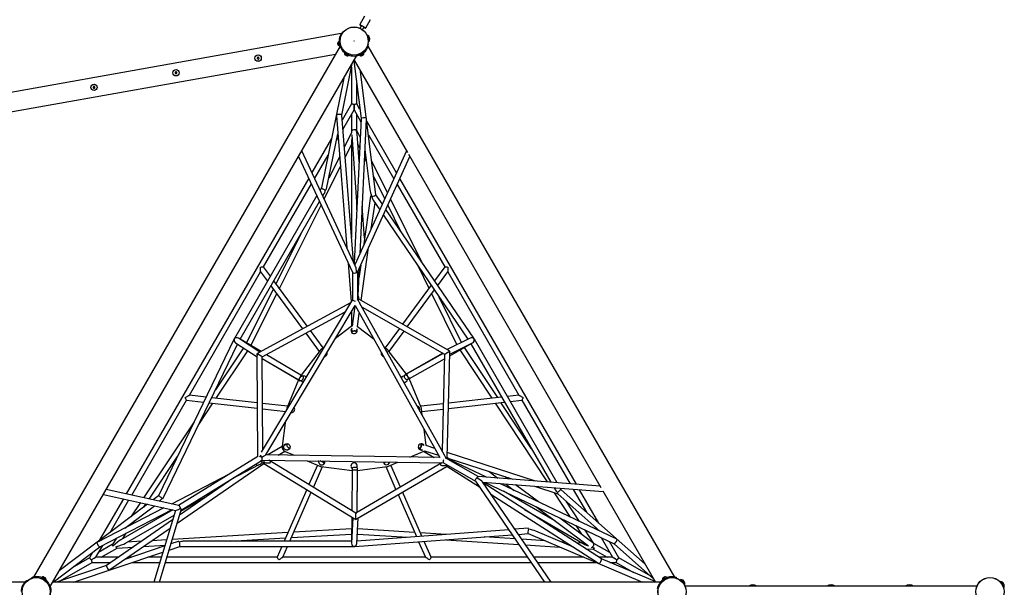
# Model space of a CAD drawing. Units: millimetres. Extents: x 11 to 202, y 75 to 257.
# Drawn here: x 109 to 153, y 167 to 193 of the extents above; entities that cross this region are included whole.
import ezdxf

# ---------------------------------------------------------------- set-up
doc = ezdxf.new("R2010")
doc.units = ezdxf.units.MM

msp = doc.modelspace()

# ---------------------------------------------------------------- linework, layer by layer
at = {"color": 7, "linetype": 'Continuous', "lineweight": 25}
for p, q in [((124.366, 193.106), (124.151, 192.735)), ((124.415, 192.583), (124.629, 192.954)), ((124.221, 192.694), (124.151, 192.573)), ((124.275, 192.501), (124.345, 192.623)), ((123.321, 192.325), (104.632, 188.998)), ((123.382, 192.407), (123.403, 192.389)), ((124.507, 192.19), (124.501, 192.189)), ((124.51, 192.245), (124.502, 192.243)), ((123.27, 191.765), (109.493, 167.903)), ((123.213, 191.97), (123.207, 191.969)), ((123.23, 191.872), (123.272, 191.879)), ((123.242, 191.772), (123.248, 191.773)), ((123.247, 191.865), (123.274, 191.868)), ((124.548, 191.865), (124.521, 191.868)), ((138.301, 167.904), (124.525, 191.766)), ((124.532, 192.013), (124.538, 192.014)), ((124.552, 191.962), (124.56, 191.964)), ((104.784, 188.15), (123.062, 191.404)), ((110.239, 167.473), (124.016, 191.335)), ((123.472, 191.454), (123.469, 191.449)), ((123.559, 191.404), (123.58, 191.441)), ((123.642, 191.349), (123.645, 191.354)), ((124.113, 191.365), (124.103, 191.39)), ((124.15, 191.354), (124.152, 191.349)), ((124.236, 191.404), (124.215, 191.441)), ((124.326, 191.449), (124.323, 191.454)), ((123.338, 188.664), (123.813, 190.983)), ((123.778, 190.813), (123.778, 189.165)), ((123.887, 191.11), (124.209, 188.511)), ((123.897, 191.129), (126.288, 186.989)), ((123.436, 190.33), (122.426, 185.394)), ((124.875, 185.083), (124.187, 190.628)), ((124.017, 189.165), (124.017, 190.062)), ((123.778, 189.165), (123.357, 188.436)), ((123.897, 188.895), (123.897, 189.134)), ((123.897, 189.134), (123.897, 188.895)), ((124.159, 188.92), (124.017, 189.165)), ((123.102, 188.624), (123.576, 182.7)), ((123.865, 182.078), (123.338, 188.665)), ((123.39, 188.016), (123.897, 188.895)), ((123.778, 188.688), (123.778, 187.869)), ((123.897, 188.895), (124.203, 188.366)), ((124.209, 188.512), (123.904, 181.995)), ((124.017, 187.974), (124.017, 188.688)), ((124.163, 182.433), (124.447, 188.488)), ((125.804, 186.07), (124.465, 188.389)), ((122.879, 187.608), (122.002, 186.088)), ((122.66, 185.347), (123.166, 187.823)), ((123.105, 187.522), (123.18, 187.652)), ((123.779, 187.871), (123.454, 187.221)), ((123.79, 187.773), (124.024, 184.561)), ((124.17, 187.665), (124.016, 187.976)), ((124.118, 186.56), (124.026, 187.818)), ((124.54, 187.781), (125.683, 185.802)), ((123.491, 186.761), (123.778, 187.336)), ((123.778, 187.436), (123.778, 183.166)), ((124.061, 187.347), (124.147, 187.173)), ((121.403, 186.81), (123.822, 181.604)), ((123.964, 181.864), (121.549, 187.062)), ((122.124, 185.824), (122.728, 186.869)), ((123.248, 186.808), (122.759, 185.831)), ((126.249, 187.057), (123.935, 181.927)), ((124.054, 181.61), (126.396, 186.802)), ((124.365, 186.732), (124.452, 186.555)), ((124.383, 187.115), (124.605, 185.325)), ((126.335, 186.907), (134.986, 171.924)), ((122.557, 184.894), (123.284, 186.349)), ((125.4, 185.176), (124.684, 186.625)), ((121.856, 185.836), (113.657, 171.635)), ((124.773, 185.906), (125.274, 184.895)), ((119.825, 181.842), (121.979, 185.572)), ((122.426, 185.395), (122.369, 185.297)), ((125.83, 185.548), (127.969, 181.842)), ((133.885, 172.073), (125.951, 185.816)), ((122.224, 185.044), (118.518, 178.627)), ((122.492, 185.033), (122.557, 185.145)), ((124.637, 185.017), (124.317, 182.774)), ((124.697, 184.998), (124.688, 184.991)), ((125.166, 184.657), (124.875, 185.084)), ((118.77, 178.586), (122.347, 184.78)), ((120.543, 180.869), (122.42, 184.621)), ((124.017, 184.406), (124.017, 184.661)), ((124.367, 183.128), (124.263, 184.564)), ((124.669, 183.555), (124.835, 184.719)), ((124.752, 184.841), (125.051, 184.402)), ((125.41, 184.618), (125.987, 183.453)), ((126.958, 182.027), (125.537, 184.899)), ((125.209, 184.171), (129.009, 178.593)), ((129.271, 178.633), (125.324, 184.426)), ((121.496, 183.307), (120.384, 181.084)), ((124.169, 182.565), (124.177, 182.463)), ((124.21, 180.33), (124.548, 182.707)), ((123.631, 182.016), (123.77, 180.282)), ((124.196, 181.926), (124.111, 181.329)), ((126.752, 181.907), (127.26, 180.879)), ((116.495, 176.073), (119.695, 181.617)), ((119.695, 181.617), (120.003, 181.199)), ((120.133, 181.424), (119.825, 181.842)), ((123.818, 181.614), (123.826, 180.371)), ((124.064, 180.481), (124.056, 181.616)), ((124.075, 180.549), (124.133, 181.785)), ((127.969, 181.842), (127.509, 181.218)), ((127.652, 181.009), (128.1, 181.617)), ((128.1, 181.617), (131.3, 176.073)), ((120.158, 180.989), (121.583, 179.055)), ((121.795, 179.17), (120.288, 181.215)), ((127.359, 181.014), (126.072, 179.267)), ((120.264, 180.845), (119.054, 178.425)), ((119.26, 178.303), (120.423, 180.629)), ((126.28, 179.148), (127.502, 180.805)), ((127.379, 180.639), (128.515, 178.342)), ((123.737, 180.227), (119.603, 177.978)), ((123.826, 180.376), (119.724, 173.514)), ((119.93, 173.394), (123.942, 180.105)), ((123.935, 180.093), (123.805, 179.18)), ((123.942, 180.105), (127.749, 173.275)), ((124.1, 180.37), (124.101, 180.371)), ((128.126, 178.095), (124.108, 180.388)), ((127.963, 173.382), (124.145, 180.23)), ((128.727, 178.45), (127.723, 180.481)), ((119.77, 177.797), (123.497, 179.825)), ((123.778, 179.831), (123.778, 179.165)), ((124.041, 179.147), (124.13, 179.768)), ((124.258, 180.028), (127.955, 177.918)), ((121.726, 178.861), (122.33, 178.042)), ((122.506, 178.205), (121.938, 178.976)), ((123.766, 179.157), (123.054, 178.619)), ((123.778, 179.062), (123.778, 178.905)), ((123.79, 179.078), (123.783, 179.027)), ((124.021, 179.055), (124.015, 179.065)), ((124.017, 178.975), (124.027, 179.044)), ((124.017, 178.905), (124.017, 178.975)), ((124.791, 178.581), (124.041, 179.148)), ((125.929, 179.074), (125.289, 178.205)), ((125.465, 178.042), (126.138, 178.955)), ((118.493, 178.58), (115.104, 171.547)), ((115.306, 171.418), (118.659, 178.373)), ((118.564, 178.435), (119.532, 177.803)), ((119.656, 178.007), (118.694, 178.635)), ((119.712, 178.037), (118.773, 178.59)), ((129.11, 178.644), (128.079, 178.122)), ((128.192, 177.849), (129.14, 178.385)), ((128.193, 177.912), (129.219, 178.431)), ((129.138, 178.39), (132.734, 172.162)), ((129.281, 178.613), (129.286, 178.606)), ((133.022, 172.139), (129.299, 178.587)), ((118.923, 178.2), (117.667, 176.315)), ((117.702, 175.938), (119.123, 178.07)), ((119.558, 177.953), (119.531, 177.939)), ((119.531, 177.938), (119.531, 177.908)), ((121.504, 176.981), (119.952, 177.896)), ((122.367, 178.091), (121.51, 176.978)), ((122.547, 178.237), (122.409, 178.132)), ((125.386, 178.132), (125.263, 178.225)), ((126.249, 177.024), (125.428, 178.091)), ((127.886, 177.957), (126.18, 176.984)), ((127.892, 177.954), (126.264, 177.032)), ((127.955, 177.918), (127.846, 173.592)), ((128.076, 173.269), (128.195, 177.972)), ((128.197, 178.055), (128.17, 178.07)), ((128.196, 178.024), (128.197, 178.055)), ((128.648, 178.107), (130.081, 175.937)), ((130.347, 175.967), (128.857, 178.225)), ((119.531, 177.857), (119.554, 173.314)), ((119.791, 173.627), (119.77, 177.797)), ((119.771, 177.725), (121.383, 176.776)), ((119.771, 177.718), (121.467, 176.727)), ((126.382, 176.825), (127.95, 177.712)), ((121.587, 176.933), (121.504, 176.981)), ((121.398, 176.767), (120.873, 175.495)), ((126.298, 176.777), (126.382, 176.825)), ((126.911, 175.522), (126.375, 176.821)), ((113.901, 171.581), (116.365, 175.848)), ((116.365, 175.848), (117.135, 175.761)), ((117.245, 175.989), (116.495, 176.073)), ((116.918, 174.761), (117.553, 175.715)), ((117.386, 175.733), (119.543, 175.492)), ((119.542, 175.732), (117.496, 175.961)), ((120.907, 175.579), (119.781, 175.705)), ((127.899, 175.692), (126.887, 175.579)), ((128.132, 175.478), (130.656, 175.761)), ((130.525, 175.986), (128.138, 175.719)), ((130.228, 175.713), (132.564, 172.175)), ((131.863, 173.669), (130.495, 175.743)), ((131.3, 176.073), (130.784, 176.015)), ((130.914, 175.79), (131.43, 175.848)), ((131.43, 175.848), (133.597, 172.095)), ((119.782, 175.465), (120.821, 175.349)), ((120.873, 175.495), (120.864, 175.42)), ((121.209, 175.51), (121.202, 175.521)), ((126.774, 175.566), (126.747, 175.563)), ((126.961, 175.179), (126.926, 175.466)), ((126.941, 175.345), (127.892, 175.452)), ((116.71, 174.879), (114.433, 171.463)), ((120.791, 174.834), (120.66, 173.777)), ((127.131, 173.807), (127.039, 174.549)), ((120.885, 173.893), (120.749, 173.815)), ((126.967, 173.86), (126.91, 173.893)), ((120.659, 173.763), (120.017, 173.392)), ((120.482, 173.385), (120.778, 173.556)), ((120.792, 173.55), (121.207, 173.374)), ((120.868, 173.608), (121.004, 173.687)), ((126.402, 173.296), (127.003, 173.55)), ((126.791, 173.687), (126.927, 173.608)), ((126.922, 173.624), (126.956, 173.613)), ((127.03, 173.84), (126.967, 173.86)), ((127.017, 173.556), (127.497, 173.279)), ((127.055, 173.581), (127.694, 173.374)), ((127.523, 173.68), (127.131, 173.807)), ((132.043, 172.215), (128.082, 173.499)), ((114.683, 171.408), (115.961, 173.326)), ((115.944, 170.322), (119.845, 173.011)), ((119.566, 173.321), (115.997, 171.116)), ((116.12, 170.911), (119.757, 173.159)), ((119.776, 173.157), (127.846, 173.035)), ((119.843, 173.012), (123.894, 170.535)), ((127.749, 173.275), (119.93, 173.394)), ((123.967, 170.77), (120.071, 173.152)), ((120.075, 173.15), (120.079, 173.153)), ((121.791, 173.127), (122.358, 172.887)), ((122.326, 173.119), (122.302, 173.063)), ((122.521, 172.968), (122.552, 173.04)), ((127.843, 173.033), (123.967, 170.77)), ((125.243, 173.04), (125.274, 172.968)), ((125.437, 172.887), (125.858, 173.065)), ((125.493, 173.063), (125.489, 173.071)), ((127.917, 173.036), (129.352, 172.208)), ((128.063, 173.271), (128.059, 173.271)), ((129.472, 172.414), (128.126, 173.191)), ((128.152, 173.225), (129.96, 172.639)), ((129.846, 172.385), (128.194, 173.171)), ((118.396, 172.318), (119.632, 172.956)), ((122.246, 172.934), (121.862, 172.057)), ((122.068, 171.931), (122.475, 172.864)), ((122.414, 172.872), (123.807, 172.686)), ((123.807, 172.679), (123.791, 170.877)), ((123.807, 172.775), (123.807, 172.679)), ((124.029, 170.806), (124.045, 172.677)), ((124.035, 170.533), (128.071, 172.89)), ((124.036, 170.81), (124.046, 172.774)), ((124.046, 172.694), (125.381, 172.872)), ((125.32, 172.864), (125.774, 171.825)), ((125.981, 171.946), (125.549, 172.934)), ((128.069, 172.889), (129.526, 171.955)), ((129.96, 172.639), (130.352, 172.346)), ((130.005, 172.625), (131.026, 172.294)), ((118.278, 172.525), (115.683, 171.185)), ((118.488, 172.365), (116.053, 170.687)), ((129.347, 172.215), (132.458, 167.678)), ((134.947, 171.99), (129.466, 172.415)), ((132.747, 167.678), (129.662, 172.179)), ((129.675, 172.159), (135.092, 171.74)), ((135.014, 168.716), (129.695, 172.129)), ((129.784, 172.151), (135.582, 169.394)), ((130.796, 172.312), (130.662, 172.412)), ((116.016, 171.111), (112.758, 171.835)), ((121.766, 171.836), (120.749, 169.509)), ((121.009, 169.509), (121.971, 171.711)), ((126.946, 169.737), (126.077, 171.726)), ((135.665, 169.619), (130.447, 172.1)), ((132.917, 170.425), (130.601, 171.763)), ((130.708, 172.079), (131.087, 171.795)), ((132.178, 171.277), (131.152, 172.045)), ((131.996, 171.98), (133.053, 171.637)), ((132.878, 171.911), (132.925, 171.83)), ((132.882, 171.692), (133.604, 170.599)), ((133.207, 171.819), (133.167, 171.889)), ((136.975, 168.477), (133.206, 171.82)), ((133.742, 171.844), (134.332, 170.821)), ((134.897, 170.321), (134.03, 171.822)), ((135.069, 171.78), (137.437, 167.678)), ((113.532, 171.419), (112.447, 169.539)), ((112.633, 171.618), (115.877, 170.898)), ((112.936, 169.908), (113.776, 171.365)), ((114.291, 171.25), (113.865, 170.611)), ((115.105, 171.548), (114.866, 171.367)), ((116.104, 170.858), (117.313, 171.556)), ((125.87, 171.605), (126.694, 169.718)), ((130.042, 171.623), (134.875, 168.523)), ((133.048, 171.641), (134.939, 169.964)), ((134.02, 170.401), (133.418, 171.313)), ((114.616, 171.178), (110.647, 168.179)), ((115.352, 171.014), (112.371, 169.475)), ((112.469, 169.257), (115.716, 170.934)), ((115.747, 170.927), (113.409, 169.577)), ((113.591, 170.105), (114.921, 171.11)), ((114.443, 171.048), (114.541, 171.195)), ((115.868, 170.9), (114.902, 167.678)), ((115.151, 167.678), (116.123, 170.922)), ((131.555, 170.936), (134.266, 169.371)), ((131.555, 170.936), (134.266, 169.371)), ((132.054, 171.072), (134.422, 169.298)), ((115.739, 170.471), (112.772, 168.426)), ((113.616, 169.421), (115.803, 170.684)), ((113.932, 170.281), (114.041, 170.445)), ((123.789, 170.599), (123.779, 169.509)), ((123.843, 170.566), (123.78, 169.419)), ((123.938, 170.508), (123.964, 170.492)), ((123.964, 170.492), (123.991, 170.507)), ((124.018, 169.406), (124.081, 170.56)), ((134.564, 169.49), (133.144, 170.554)), ((112.925, 168.242), (115.63, 170.106)), ((120.921, 169.903), (115.725, 169.592)), ((123.784, 170.074), (121.188, 169.919)), ((130.846, 170.028), (124.024, 169.519)), ((126.611, 169.908), (124.055, 170.073)), ((131.724, 170.094), (131.122, 170.049)), ((133.718, 169.265), (132.057, 169.967)), ((133.858, 170.214), (134.112, 169.828)), ((134.674, 169.41), (134.274, 170.016)), ((134.709, 170.168), (134.785, 170.038)), ((113.222, 169.646), (113.03, 169.357)), ((113.497, 169.628), (113.659, 169.872)), ((114.344, 169.51), (113.703, 169.471)), ((115.471, 169.577), (114.804, 169.537)), ((115.984, 169.497), (115.664, 169.39)), ((123.785, 169.509), (116.21, 169.509)), ((118.333, 169.509), (120.814, 169.658)), ((121.081, 169.674), (123.782, 169.835)), ((123.928, 169.273), (131.002, 169.801)), ((124.041, 169.835), (126.303, 169.689)), ((126.796, 169.487), (127.098, 168.795)), ((128.023, 169.817), (126.879, 169.891)), ((127.358, 168.795), (127.048, 169.505)), ((128.024, 169.578), (131.299, 169.367)), ((131.128, 169.618), (129.744, 169.707)), ((131.278, 169.821), (131.713, 169.854)), ((132.476, 169.531), (131.43, 169.598)), ((131.712, 169.854), (136.858, 167.678)), ((133.396, 169.472), (133.199, 169.484)), ((134.995, 169.673), (135.502, 168.795)), ((135.796, 168.763), (135.375, 169.493)), ((110.38, 167.678), (112.469, 169.257)), ((111.281, 167.678), (115.304, 169.019)), ((112.293, 168.795), (112.598, 169.323)), ((113.031, 169.359), (112.412, 169.002)), ((112.531, 168.795), (113.241, 169.205)), ((113.239, 169.204), (113.964, 169.248)), ((115.388, 169.298), (113.587, 168.698)), ((114.425, 169.275), (115.398, 169.334)), ((115.581, 169.111), (116.06, 169.271)), ((116.06, 169.271), (123.875, 169.271)), ((120.645, 169.271), (120.437, 168.795)), ((120.697, 168.795), (120.905, 169.271)), ((131.602, 169.348), (133.143, 169.249)), ((134.179, 169.421), (133.887, 169.44)), ((134.301, 169.174), (134.647, 169.152)), ((134.645, 169.152), (135.264, 168.795)), ((135.383, 169.002), (134.673, 169.411)), ((135.582, 169.395), (137.353, 167.824)), ((111.999, 168.763), (111.222, 168.315)), ((112.141, 169.009), (111.999, 168.763)), ((113.307, 168.795), (112.293, 168.795)), ((113.878, 168.795), (113.728, 168.795)), ((115.237, 168.795), (114.633, 168.795)), ((120.437, 168.795), (115.486, 168.795)), ((127.098, 168.795), (120.697, 168.795)), ((131.692, 168.795), (127.358, 168.795)), ((134.216, 168.795), (131.981, 168.795)), ((135.502, 168.795), (134.892, 168.795)), ((137.426, 167.697), (135.014, 168.717)), ((137.223, 167.939), (135.796, 168.763)), ((112.772, 168.426), (110.527, 167.678)), ((110.691, 167.733), (112.118, 168.556)), ((112.118, 168.556), (112.961, 168.556)), ((113.917, 168.556), (115.165, 168.556)), ((115.414, 168.556), (131.855, 168.556)), ((132.145, 168.556), (134.781, 168.556)), ((135.393, 168.556), (135.677, 168.556)), ((135.677, 168.556), (136.453, 168.108)), ((109.177, 167.747), (109.194, 167.726)), ((109.396, 167.873), (109.406, 167.848)), ((109.867, 167.889), (109.864, 167.884)), ((109.951, 167.834), (109.929, 167.797)), ((110.037, 167.784), (110.04, 167.789)), ((137.736, 167.737), (137.74, 167.729)), ((137.758, 167.735), (137.766, 167.726)), ((137.788, 167.752), (137.791, 167.747)), ((137.946, 167.836), (137.943, 167.842)), ((137.987, 167.872), (137.983, 167.879)), ((138.399, 167.873), (138.389, 167.848)), ((138.564, 167.79), (138.558, 167.784)), ((138.591, 167.742), (138.586, 167.738)), ((152.958, 167.695), (152.951, 167.69)), ((109.102, 167.678), (84.005, 167.678)), ((137.674, 167.678), (110.358, 167.678)), ((138.707, 167.606), (138.712, 167.61)), ((138.751, 167.574), (138.757, 167.579)), ((151.881, 167.488), (138.771, 167.488)), ((152.974, 167.642), (152.969, 167.639)), ((153.058, 167.484), (153.063, 167.487)), ((153.094, 167.443), (153.101, 167.447))]:
    msp.add_line(p, q, dxfattribs=at)
at = {"color": 7, "linetype": 'Continuous', "lineweight": 25, "flags": 128}
for points in [[(124.151, 192.735), (124.15, 192.732), (124.152, 192.724), (124.158, 192.714), (124.168, 192.702), (124.182, 192.689), (124.2, 192.674), (124.207, 192.669)], [(124.151, 192.735), (124.152, 192.734), (124.158, 192.731), (124.167, 192.726), (124.181, 192.718), (124.198, 192.708), (124.218, 192.696), (124.24, 192.684), (124.264, 192.67), (124.288, 192.656), (124.312, 192.642)], [(124.312, 192.642), (124.335, 192.629), (124.356, 192.616), (124.375, 192.606), (124.391, 192.596), (124.403, 192.589), (124.411, 192.585), (124.415, 192.583), (124.415, 192.583)], [(124.33, 192.598), (124.338, 192.594), (124.36, 192.586), (124.378, 192.581), (124.394, 192.578), (124.405, 192.578), (124.413, 192.58), (124.415, 192.583)], [(124.547, 191.966), (124.547, 191.966), (124.546, 191.97), (124.545, 191.979), (124.542, 191.992), (124.539, 192.009), (124.535, 192.03), (124.531, 192.053), (124.527, 192.078), (124.522, 192.104), (124.518, 192.13), (124.513, 192.155), (124.509, 192.178), (124.506, 192.198), (124.503, 192.214), (124.5, 192.227), (124.499, 192.235), (124.498, 192.238), (124.498, 192.238)], [(123.177, 191.812), (123.177, 191.812), (123.176, 191.815), (123.175, 191.823), (123.173, 191.835), (123.17, 191.85), (123.167, 191.866), (123.164, 191.882), (123.162, 191.895), (123.16, 191.905), (123.16, 191.91), (123.159, 191.91)], [(123.242, 191.772), (123.242, 191.773), (123.242, 191.776), (123.24, 191.784), (123.238, 191.797), (123.235, 191.813), (123.232, 191.832), (123.228, 191.853), (123.224, 191.875), (123.22, 191.897), (123.216, 191.917), (123.213, 191.935), (123.211, 191.95), (123.209, 191.961), (123.207, 191.968), (123.207, 191.969)], [(123.248, 191.773), (123.248, 191.773), (123.247, 191.777), (123.246, 191.785), (123.243, 191.798), (123.24, 191.814), (123.237, 191.833), (123.233, 191.854), (123.229, 191.876), (123.225, 191.898), (123.222, 191.918), (123.219, 191.936), (123.216, 191.951), (123.214, 191.962), (123.213, 191.969), (123.213, 191.97)], [(123.263, 191.754), (123.244, 191.811), (123.23, 191.872)], [(119.568, 191.264), (119.565, 191.26), (119.561, 191.255), (119.558, 191.251), (119.554, 191.247), (119.551, 191.243), (119.547, 191.239), (119.544, 191.234), (119.54, 191.23)], [(119.54, 191.23), (119.542, 191.225), (119.544, 191.22), (119.546, 191.215), (119.548, 191.21), (119.549, 191.205), (119.551, 191.199), (119.553, 191.194), (119.555, 191.189)], [(119.555, 191.189), (119.56, 191.188), (119.566, 191.187), (119.571, 191.186), (119.576, 191.185), (119.582, 191.184), (119.587, 191.183), (119.593, 191.182), (119.598, 191.181)], [(119.611, 191.256), (119.606, 191.257), (119.601, 191.258), (119.595, 191.259), (119.59, 191.26), (119.584, 191.261), (119.579, 191.262), (119.574, 191.263), (119.568, 191.264)], [(119.598, 191.181), (119.602, 191.186), (119.605, 191.19), (119.609, 191.194), (119.612, 191.198), (119.616, 191.202), (119.619, 191.207), (119.623, 191.211), (119.626, 191.215)], [(119.626, 191.215), (119.624, 191.22), (119.622, 191.225), (119.621, 191.23), (119.619, 191.235), (119.617, 191.241), (119.615, 191.246), (119.613, 191.251), (119.611, 191.256)], [(123.642, 191.349), (123.642, 191.349), (123.639, 191.351), (123.632, 191.355), (123.621, 191.361), (123.607, 191.369), (123.59, 191.379), (123.571, 191.39), (123.552, 191.401), (123.533, 191.412), (123.515, 191.422), (123.499, 191.432), (123.486, 191.439), (123.476, 191.445), (123.471, 191.448), (123.469, 191.449)], [(123.645, 191.354), (123.645, 191.354), (123.642, 191.355), (123.635, 191.36), (123.624, 191.366), (123.61, 191.374), (123.593, 191.384), (123.574, 191.395), (123.555, 191.406), (123.536, 191.417), (123.518, 191.427), (123.502, 191.436), (123.489, 191.444), (123.479, 191.45), (123.473, 191.453), (123.472, 191.454)], [(123.57, 191.324), (123.57, 191.324), (123.568, 191.326), (123.56, 191.33), (123.55, 191.336), (123.536, 191.344), (123.522, 191.352), (123.508, 191.36), (123.497, 191.367), (123.488, 191.372), (123.484, 191.374), (123.484, 191.374)], [(124.308, 191.445), (124.296, 191.438), (124.28, 191.429), (124.263, 191.419), (124.243, 191.408), (124.224, 191.397), (124.205, 191.386), (124.188, 191.376), (124.173, 191.367), (124.162, 191.361), (124.154, 191.356), (124.15, 191.354), (124.15, 191.354)], [(124.311, 191.44), (124.298, 191.433), (124.283, 191.424), (124.265, 191.414), (124.246, 191.403), (124.227, 191.392), (124.208, 191.381), (124.191, 191.371), (124.176, 191.363), (124.164, 191.356), (124.157, 191.351), (124.153, 191.349), (124.152, 191.349)], [(124.304, 191.37), (124.294, 191.364), (124.281, 191.357), (124.267, 191.349), (124.253, 191.341), (124.241, 191.334), (124.231, 191.328), (124.226, 191.325), (124.224, 191.324)], [(124.311, 191.374), (124.31, 191.373), (124.304, 191.37)], [(124.323, 191.454), (124.322, 191.453), (124.317, 191.45), (124.308, 191.445)], [(124.326, 191.449), (124.325, 191.448), (124.32, 191.446), (124.311, 191.44)], [(115.891, 190.61), (115.887, 190.606), (115.882, 190.603), (115.878, 190.6), (115.873, 190.597), (115.869, 190.594), (115.865, 190.591), (115.86, 190.587), (115.856, 190.584)], [(115.856, 190.584), (115.856, 190.579), (115.857, 190.573), (115.857, 190.568), (115.858, 190.562), (115.858, 190.557), (115.859, 190.552), (115.859, 190.546), (115.86, 190.541)], [(115.86, 190.541), (115.865, 190.538), (115.87, 190.536), (115.875, 190.534), (115.88, 190.532), (115.885, 190.529), (115.89, 190.527), (115.895, 190.525), (115.9, 190.523)], [(115.931, 190.591), (115.926, 190.594), (115.921, 190.596), (115.916, 190.598), (115.911, 190.6), (115.906, 190.603), (115.901, 190.605), (115.896, 190.607), (115.891, 190.61)], [(115.9, 190.523), (115.904, 190.526), (115.908, 190.529), (115.913, 190.532), (115.917, 190.535), (115.922, 190.538), (115.926, 190.542), (115.931, 190.545), (115.935, 190.548)], [(115.935, 190.548), (115.935, 190.553), (115.934, 190.559), (115.934, 190.564), (115.933, 190.57), (115.933, 190.575), (115.932, 190.581), (115.932, 190.586), (115.931, 190.591)], [(112.173, 189.937), (112.173, 189.931), (112.172, 189.926), (112.171, 189.92), (112.17, 189.915), (112.169, 189.91), (112.169, 189.904), (112.168, 189.899), (112.167, 189.893)], [(112.167, 189.893), (112.171, 189.89), (112.176, 189.887), (112.18, 189.883), (112.184, 189.88), (112.188, 189.876), (112.193, 189.873), (112.197, 189.87), (112.201, 189.866)], [(112.214, 189.953), (112.209, 189.951), (112.204, 189.949), (112.199, 189.947), (112.194, 189.945), (112.189, 189.943), (112.184, 189.941), (112.178, 189.939), (112.173, 189.937)], [(112.201, 189.866), (112.206, 189.868), (112.211, 189.87), (112.217, 189.872), (112.222, 189.874), (112.227, 189.876), (112.232, 189.878), (112.237, 189.88), (112.242, 189.882)], [(112.248, 189.926), (112.244, 189.929), (112.24, 189.932), (112.235, 189.936), (112.231, 189.939), (112.227, 189.943), (112.223, 189.946), (112.218, 189.949), (112.214, 189.953)], [(112.242, 189.882), (112.243, 189.888), (112.244, 189.893), (112.244, 189.899), (112.245, 189.904), (112.246, 189.909), (112.247, 189.915), (112.248, 189.92), (112.248, 189.926)], [(123.897, 189.134), (123.877, 189.139), (123.857, 189.144), (123.838, 189.149), (123.821, 189.154), (123.806, 189.158), (123.794, 189.161), (123.785, 189.164), (123.78, 189.165), (123.778, 189.165)], [(124.017, 189.165), (124.015, 189.165), (124.01, 189.164), (124.001, 189.161), (123.989, 189.158), (123.974, 189.154), (123.957, 189.149), (123.938, 189.144), (123.918, 189.139), (123.897, 189.134)], [(119.683, 181.834), (119.709, 181.836), (119.735, 181.837), (119.758, 181.838), (119.779, 181.84), (119.797, 181.84), (119.811, 181.841), (119.82, 181.842), (119.825, 181.842), (119.825, 181.842)], [(119.695, 181.617), (119.695, 181.619), (119.695, 181.627), (119.694, 181.64), (119.693, 181.658), (119.692, 181.68), (119.69, 181.706), (119.689, 181.735), (119.687, 181.767), (119.685, 181.8), (119.683, 181.834)], [(127.969, 181.842), (127.97, 181.842), (127.975, 181.842), (127.984, 181.841), (127.998, 181.84), (128.016, 181.84), (128.037, 181.838), (128.06, 181.837), (128.086, 181.836), (128.112, 181.834)], [(128.112, 181.834), (128.11, 181.8), (128.108, 181.767), (128.106, 181.735), (128.105, 181.706), (128.103, 181.68), (128.102, 181.658), (128.101, 181.64), (128.1, 181.627), (128.1, 181.619), (128.1, 181.617)], [(123.805, 179.18), (123.796, 179.176), (123.766, 179.157)], [(125.379, 178.03), (125.363, 178.052), (125.354, 178.061)], [(125.395, 177.989), (125.39, 178.005), (125.379, 178.03)], [(116.3, 175.975), (116.331, 175.99), (116.36, 176.005), (116.389, 176.02), (116.415, 176.033), (116.438, 176.044), (116.458, 176.054), (116.474, 176.063), (116.485, 176.068), (116.492, 176.072), (116.495, 176.073)], [(116.365, 175.848), (116.364, 175.848), (116.362, 175.853), (116.358, 175.861), (116.352, 175.873), (116.344, 175.889), (116.334, 175.908), (116.324, 175.929), (116.312, 175.952), (116.3, 175.975)], [(131.3, 176.073), (131.302, 176.072), (131.31, 176.068), (131.321, 176.063), (131.337, 176.054), (131.357, 176.044), (131.38, 176.033), (131.406, 176.02), (131.434, 176.005), (131.464, 175.99), (131.495, 175.975)], [(131.495, 175.975), (131.483, 175.952), (131.471, 175.929), (131.461, 175.908), (131.451, 175.889), (131.443, 175.873), (131.437, 175.861), (131.433, 175.853), (131.43, 175.848), (131.43, 175.848)], [(127.003, 173.55), (127.035, 173.567), (127.055, 173.581)], [(122.552, 173.04), (122.551, 173.04), (122.545, 173.043), (122.534, 173.048), (122.52, 173.054), (122.502, 173.062), (122.482, 173.071), (122.459, 173.08), (122.437, 173.09), (122.414, 173.1), (122.393, 173.109), (122.374, 173.118), (122.373, 173.118)], [(125.32, 173.074), (125.302, 173.066), (125.283, 173.057), (125.267, 173.05), (125.254, 173.045), (125.246, 173.041), (125.243, 173.04), (125.243, 173.04)], [(115.268, 171.436), (115.283, 171.429), (115.295, 171.423), (115.303, 171.419), (115.306, 171.418), (115.306, 171.418)], [(131.727, 170.051), (131.726, 170.067), (131.725, 170.081), (131.724, 170.09), (131.724, 170.093), (131.724, 170.094)], [(123.906, 169.273), (123.89, 169.273), (123.886, 169.273)], [(111.999, 168.763), (112, 168.762), (112.004, 168.758), (112.01, 168.751), (112.019, 168.743), (112.03, 168.732), (112.042, 168.719), (112.056, 168.706), (112.071, 168.691), (112.086, 168.676)], [(112.086, 168.676), (112.094, 168.68), (112.124, 168.697), (112.153, 168.714), (112.181, 168.73), (112.206, 168.745), (112.229, 168.758), (112.25, 168.77), (112.266, 168.78), (112.279, 168.787), (112.288, 168.792), (112.292, 168.795), (112.293, 168.795)], [(112.293, 168.795), (112.29, 168.794), (112.284, 168.79), (112.273, 168.784), (112.258, 168.775), (112.24, 168.764), (112.218, 168.752), (112.194, 168.738), (112.167, 168.722), (112.138, 168.706), (112.109, 168.689), (112.086, 168.676)], [(112.086, 168.676), (112.092, 168.655), (112.097, 168.635), (112.102, 168.616), (112.107, 168.599), (112.111, 168.584), (112.114, 168.572), (112.116, 168.564), (112.118, 168.558), (112.118, 168.556)], [(120.515, 168.676), (120.5, 168.698), (120.486, 168.719), (120.474, 168.738), (120.462, 168.756), (120.452, 168.771), (120.445, 168.782), (120.44, 168.79), (120.437, 168.794), (120.437, 168.795)], [(120.697, 168.795), (120.695, 168.793), (120.688, 168.789), (120.677, 168.782), (120.662, 168.772), (120.644, 168.76), (120.622, 168.746), (120.597, 168.73), (120.571, 168.713), (120.543, 168.694), (120.515, 168.676)], [(127.28, 168.676), (127.252, 168.694), (127.224, 168.713), (127.197, 168.73), (127.173, 168.746), (127.151, 168.76), (127.133, 168.772), (127.118, 168.782), (127.107, 168.789), (127.1, 168.793), (127.098, 168.795)], [(127.358, 168.795), (127.358, 168.794), (127.355, 168.79), (127.35, 168.782), (127.342, 168.771), (127.333, 168.756), (127.321, 168.738), (127.308, 168.719), (127.295, 168.698), (127.28, 168.676)], [(135.502, 168.795), (135.504, 168.794), (135.511, 168.79), (135.522, 168.784), (135.536, 168.775), (135.555, 168.764), (135.577, 168.752), (135.601, 168.738), (135.628, 168.722), (135.657, 168.706), (135.686, 168.689), (135.709, 168.676)], [(135.709, 168.676), (135.701, 168.68), (135.671, 168.697), (135.642, 168.714), (135.614, 168.73), (135.589, 168.745), (135.565, 168.758), (135.545, 168.77), (135.529, 168.78), (135.516, 168.787), (135.507, 168.792), (135.503, 168.795), (135.502, 168.795)], [(135.677, 168.556), (135.677, 168.557), (135.678, 168.561), (135.68, 168.569), (135.683, 168.58), (135.687, 168.595), (135.692, 168.613), (135.697, 168.633), (135.703, 168.654), (135.709, 168.676)], [(135.709, 168.676), (135.724, 168.691), (135.739, 168.706), (135.752, 168.719), (135.765, 168.732), (135.776, 168.743), (135.784, 168.751), (135.791, 168.758), (135.795, 168.762), (135.796, 168.763)], [(109.864, 167.884), (109.865, 167.884), (109.87, 167.881), (109.879, 167.876)], [(109.867, 167.889), (109.868, 167.888), (109.873, 167.885), (109.881, 167.88)], [(109.879, 167.876), (109.891, 167.868), (109.907, 167.859), (109.924, 167.849), (109.944, 167.838), (109.963, 167.827), (109.982, 167.816), (109.999, 167.806), (110.014, 167.798), (110.025, 167.791), (110.033, 167.786), (110.037, 167.784), (110.037, 167.784)], [(109.881, 167.88), (109.894, 167.873), (109.909, 167.864), (109.927, 167.854), (109.946, 167.843), (109.966, 167.832), (109.984, 167.821), (110.002, 167.811), (110.016, 167.802), (110.028, 167.796), (110.036, 167.791), (110.04, 167.789), (110.04, 167.789)], [(109.939, 167.914), (109.94, 167.913), (109.946, 167.909)], [(109.946, 167.909), (109.956, 167.904), (109.969, 167.896), (109.983, 167.888), (109.997, 167.88), (110.009, 167.873), (110.019, 167.867), (110.024, 167.864), (110.025, 167.864)], [(137.986, 167.866), (137.985, 167.866), (137.982, 167.864), (137.974, 167.86), (137.963, 167.853), (137.948, 167.844), (137.93, 167.834), (137.909, 167.822), (137.887, 167.81), (137.865, 167.796), (137.842, 167.783), (137.82, 167.771), (137.8, 167.759), (137.782, 167.749), (137.767, 167.74), (137.756, 167.734), (137.749, 167.73), (137.746, 167.728), (137.746, 167.728)], [(137.769, 167.864), (137.77, 167.864), (137.772, 167.865), (137.779, 167.869), (137.79, 167.876), (137.803, 167.883), (137.818, 167.891), (137.831, 167.899), (137.843, 167.906), (137.851, 167.911), (137.856, 167.913), (137.856, 167.914)], [(138.69, 167.634), (138.673, 167.653), (138.655, 167.672), (138.637, 167.691), (138.62, 167.71), (138.604, 167.728), (138.59, 167.743), (138.577, 167.757), (138.568, 167.767), (138.561, 167.774), (138.558, 167.778), (138.558, 167.778)], [(138.745, 167.574), (138.745, 167.574), (138.743, 167.576), (138.738, 167.582), (138.73, 167.591), (138.719, 167.603), (138.705, 167.617), (138.69, 167.634)], [(153.088, 167.445), (153.088, 167.445), (153.087, 167.447), (153.083, 167.454), (153.077, 167.464), (153.069, 167.478), (153.059, 167.496), (153.047, 167.516), (153.035, 167.537), (153.022, 167.56), (153.008, 167.583), (152.996, 167.605), (152.984, 167.625), (152.973, 167.644), (152.964, 167.659), (152.957, 167.672), (152.952, 167.68), (152.95, 167.684), (152.949, 167.685)]]:
    msp.add_lwpolyline(points, dxfattribs=at)
at = {"color": 1, "linetype": 'Continuous', "lineweight": 25, "flags": 128}
for points in [[(124.502, 192.243), (124.502, 192.243), (124.502, 192.24), (124.504, 192.232), (124.506, 192.219), (124.509, 192.201), (124.513, 192.181), (124.517, 192.157), (124.522, 192.132), (124.526, 192.105), (124.531, 192.078), (124.536, 192.053), (124.54, 192.029), (124.544, 192.007), (124.547, 191.989), (124.549, 191.976), (124.551, 191.967), (124.552, 191.962), (124.552, 191.962)], [(124.554, 191.999), (124.55, 192.019), (124.546, 192.042), (124.542, 192.067), (124.537, 192.093), (124.532, 192.12), (124.528, 192.146), (124.523, 192.171), (124.519, 192.193), (124.516, 192.212), (124.513, 192.227), (124.511, 192.238), (124.51, 192.244), (124.51, 192.245)], [(124.513, 192.244), (124.513, 192.243), (124.514, 192.237), (124.516, 192.227), (124.519, 192.212), (124.522, 192.193), (124.526, 192.171), (124.531, 192.146), (124.535, 192.12), (124.54, 192.094), (124.545, 192.067), (124.549, 192.043), (124.553, 192.02), (124.556, 192.001)], [(124.56, 191.964), (124.56, 191.965), (124.559, 191.972), (124.557, 191.984), (124.554, 191.999)], [(124.556, 192.001), (124.559, 191.985), (124.561, 191.974), (124.562, 191.967), (124.563, 191.965)], [(137.735, 167.74), (137.736, 167.74), (137.742, 167.743), (137.751, 167.749), (137.764, 167.756), (137.781, 167.766), (137.801, 167.777), (137.822, 167.79), (137.845, 167.803)], [(137.846, 167.801), (137.823, 167.787), (137.802, 167.775), (137.782, 167.763), (137.765, 167.754), (137.752, 167.746), (137.742, 167.74), (137.737, 167.737), (137.736, 167.737)], [(137.74, 167.729), (137.74, 167.729), (137.743, 167.731), (137.751, 167.735), (137.762, 167.742), (137.777, 167.751), (137.796, 167.762), (137.816, 167.774), (137.839, 167.787), (137.862, 167.8), (137.886, 167.814), (137.908, 167.827), (137.929, 167.839), (137.948, 167.85), (137.964, 167.859), (137.976, 167.865), (137.983, 167.87), (137.987, 167.872), (137.987, 167.872)], [(137.845, 167.803), (137.868, 167.817), (137.891, 167.83), (137.913, 167.842), (137.933, 167.854), (137.95, 167.864), (137.964, 167.872), (137.974, 167.877), (137.979, 167.881), (137.981, 167.881)], [(137.983, 167.879), (137.982, 167.879), (137.976, 167.875), (137.966, 167.869), (137.952, 167.862), (137.935, 167.852), (137.915, 167.84), (137.893, 167.827), (137.87, 167.814), (137.846, 167.801)], [(138.558, 167.784), (138.558, 167.784), (138.562, 167.78), (138.568, 167.773), (138.578, 167.762), (138.591, 167.748), (138.606, 167.732), (138.622, 167.714), (138.64, 167.695), (138.659, 167.675), (138.677, 167.655), (138.694, 167.636)], [(138.757, 167.579), (138.757, 167.58), (138.753, 167.584), (138.746, 167.591), (138.736, 167.602), (138.723, 167.616), (138.708, 167.633), (138.692, 167.651), (138.674, 167.67), (138.655, 167.69), (138.637, 167.71), (138.62, 167.729), (138.604, 167.746), (138.59, 167.761), (138.579, 167.774), (138.571, 167.783), (138.566, 167.788), (138.564, 167.79)], [(138.567, 167.791), (138.569, 167.789), (138.574, 167.784), (138.582, 167.775), (138.593, 167.763), (138.607, 167.748), (138.622, 167.731), (138.64, 167.712), (138.658, 167.692), (138.676, 167.672), (138.694, 167.653), (138.71, 167.635), (138.725, 167.619), (138.738, 167.605), (138.748, 167.594), (138.754, 167.587), (138.758, 167.583), (138.758, 167.582)], [(152.951, 167.69), (152.951, 167.69), (152.954, 167.686), (152.959, 167.677), (152.966, 167.665), (152.975, 167.648), (152.986, 167.629), (152.999, 167.608), (153.012, 167.585), (153.025, 167.562), (153.039, 167.538), (153.052, 167.516), (153.063, 167.496), (153.074, 167.478), (153.082, 167.463), (153.089, 167.452), (153.093, 167.445), (153.094, 167.443), (153.094, 167.443)], [(152.963, 167.686), (152.96, 167.693), (152.958, 167.695)], [(152.961, 167.695), (152.963, 167.693), (152.966, 167.687)], [(153.101, 167.447), (153.101, 167.448), (153.098, 167.452), (153.093, 167.461), (153.086, 167.474), (153.076, 167.491), (153.065, 167.51), (153.053, 167.531), (153.039, 167.554), (153.026, 167.578), (153.012, 167.601), (153, 167.623), (152.988, 167.643), (152.978, 167.661), (152.969, 167.675), (152.963, 167.686)], [(152.966, 167.687), (152.972, 167.676), (152.981, 167.662), (152.991, 167.644), (153.002, 167.624), (153.015, 167.602), (153.028, 167.579), (153.042, 167.556), (153.055, 167.533), (153.067, 167.512), (153.078, 167.493), (153.088, 167.476), (153.095, 167.464), (153.1, 167.455), (153.103, 167.45), (153.103, 167.45)], [(138.694, 167.636), (138.71, 167.618), (138.724, 167.603), (138.735, 167.591), (138.744, 167.582), (138.749, 167.576), (138.751, 167.574), (138.751, 167.574)]]:
    msp.add_lwpolyline(points, dxfattribs=at)
at = {"color": 7, "linetype": 'Continuous', "lineweight": 25}
for centre, radius in [((123.897, 191.991), 0.635), ((123.897, 191.991), 0.632), ((123.897, 191.991), 0.63), ((123.897, 191.991), 0.00357), ((119.583, 191.223), 0.143), ((119.583, 191.223), 0.142), ((115.895, 190.566), 0.143), ((115.895, 190.566), 0.142), ((112.208, 189.91), 0.143), ((112.208, 189.91), 0.142), ((120.876, 173.751), 0.143), ((109.612, 167.247), 0.635), ((109.612, 167.247), 0.632), ((109.612, 167.247), 0.63), ((138.183, 167.247), 0.635), ((138.183, 167.247), 0.632), ((138.183, 167.247), 0.63), ((152.469, 167.247), 0.635), ((152.469, 167.247), 0.632)]:
    msp.add_circle(centre, radius, dxfattribs=at)
for centre, radius, start, end in [((123.855, 191.983), 0.635, 138.1576, 190.0883), ((124.503, 192.239), 0.00429, 100.0946, 190.0946), ((124.511, 192.241), 0.00429, 58.0534, 100.0946), ((124.412, 192.082), 0.191, 22.144, 58.0534), ((124.412, 192.082), 0.191, 322.1359, 358.0452), ((124.571, 192.147), 0.0188, 348.901, 22.0064), ((124.509, 192.128), 0.0833, 4.3866, 13.7298), ((124.418, 192.091), 0.179, 3.241, 16.9498), ((124.497, 192.124), 0.0957, 5.3376, 10.6032), ((124.421, 192.076), 0.179, 6.1971, 12.5803), ((124.519, 192.073), 0.0836, 0.0552, 20.1329), ((124.419, 192.075), 0.182, 6.2925, 10.1283), ((124.584, 192.076), 0.0189, 348.924, 17.5964), ((124.591, 192.077), 0.0119, 358.1977, 11.5227), ((124.598, 192.077), 0.0048, 358.4185, 15.7647), ((123.261, 191.877), 0.106, 120.1893, 162.0887), ((123.261, 191.877), 0.106, 218.1006, 260), ((123.225, 191.935), 0.00571, 190.0946, 280.0946), ((123.247, 191.811), 0.00571, 130.853, 190.0946), ((123.876, 191.954), 0.635, 188.061, 239.9955), ((123.919, 191.954), 0.635, 300.0005, 351.943), ((124.551, 191.966), 0.00429, 190.0946, 280.0946), ((124.559, 191.968), 0.00429, 280.0946, 322.1359), ((123.574, 191.431), 0.106, 170.0947, 211.9941), ((123.507, 191.44), 0.00571, 240, 330), ((123.876, 191.954), 0.635, 240.0013, 291.9422), ((123.574, 191.431), 0.106, 268.0059, 309.9053), ((123.616, 191.377), 0.00571, 180.7584, 240), ((123.936, 191.909), 0.588, 277.3213, 300.7224), ((124.221, 191.431), 0.106, 230.0947, 271.9941), ((124.179, 191.377), 0.00571, 300, 30), ((124.288, 191.44), 0.00571, 240.7584, 300), ((124.221, 191.431), 0.106, 328.0059, 9.9053), ((123.897, 178.983), 0.143, 128.8335, 30), ((118.614, 178.545), 0.121, 144.4876, 159.8567), ((122.54, 177.958), 0.218, 127.0527, 142.4109), ((122.54, 177.958), 0.143, 131.9625, 166.2961), ((122.54, 177.958), 0.143, 284.7356, 13.5229), ((125.255, 177.958), 0.143, 164.6098, 253.6651), ((125.255, 177.958), 0.218, 37.5891, 52.9473), ((121.645, 176.796), 0.143, 208.7236, 253.3799), ((121.645, 176.796), 0.143, 44.8786, 111.2587), ((126.15, 176.796), 0.143, 88.7236, 152.677), ((126.15, 176.796), 0.143, 265.5978, 351.2587), ((121.085, 175.439), 0.143, 263.0278, 30), ((126.71, 175.439), 0.143, 30, 78.5542), ((126.71, 175.439), 0.143, 339.7207, 30), ((126.71, 175.439), 0.218, 7.0527, 22.4109), ((126.918, 173.751), 0.143, 27.7954, 296.2877), ((120.876, 173.751), 0.218, 172.9473, 247.0527), ((122.443, 173.087), 0.143, 167.19, 11.0772), ((123.897, 172.894), 0.143, 30, 231.2587), ((125.352, 173.087), 0.143, 184.928, 353.3391), ((122.443, 173.087), 0.218, 247.0527, 262.4109), ((123.897, 172.894), 0.143, 328.7236, 30), ((125.352, 173.087), 0.218, 277.5891, 292.9473), ((109.569, 167.247), 0.635, 128.0616, 179.9951), ((109.633, 167.284), 0.635, 59.9989, 111.9446), ((109.935, 167.807), 0.106, 88.0059, 129.9053), ((109.893, 167.861), 0.00571, 0.7584, 60), ((109.633, 167.284), 0.635, 8.0622, 59.9948), ((110.002, 167.798), 0.00571, 60, 150), ((109.935, 167.807), 0.106, 350.0947, 31.9941), ((138.132, 167.253), 0.625, 129.3933, 169.136), ((138.059, 167.381), 0.494, 129.9404, 143.0975), ((137.922, 167.7), 0.191, 132.5422, 167.9587), ((137.739, 167.739), 0.00429, 167.9587, 210), ((137.743, 167.731), 0.00429, 210, 300), ((137.86, 167.807), 0.106, 148.0059, 188.4097), ((137.814, 167.817), 0.0315, 103.6338, 132.6043), ((137.833, 167.792), 0.0626, 111.0014, 122.2426), ((137.917, 167.7), 0.185, 113.2478, 126.7498), ((137.887, 167.821), 0.0651, 108.6234, 131.3867), ((137.86, 167.807), 0.106, 51.5903, 91.9941), ((137.874, 167.852), 0.0317, 103.6702, 122.9109), ((137.922, 167.7), 0.191, 72.0413, 107.4578), ((138.163, 167.293), 0.626, 67.8916, 109.1096), ((137.979, 167.877), 0.00429, 30, 72.0413), ((137.984, 167.87), 0.00429, 300, 30), ((138.561, 167.781), 0.00429, 132.513, 222.513), ((138.567, 167.787), 0.00429, 90.4717, 132.513), ((138.568, 167.6), 0.191, 54.0111, 90.4717), ((138.679, 167.753), 0.00245, 356.8567, 102.8693), ((138.6, 167.66), 0.123, 34.2527, 50.7756), ((138.602, 167.61), 0.156, 35.1538, 49.8725), ((138.73, 167.697), 0.0027, 36.5349, 100.244), ((138.568, 167.6), 0.191, 354.5543, 31.015), ((152.953, 167.687), 0.00429, 120, 210), ((152.96, 167.691), 0.00429, 77.9587, 120), ((152.922, 167.508), 0.191, 42.2978, 77.9587), ((109.661, 167.248), 0.629, 359.925, 21.8317), ((138.748, 167.577), 0.00429, 222.513, 312.513), ((138.754, 167.583), 0.00429, 312.513, 354.5543), ((141.812, 167.247), 0.303, 52.6233, 127.3781), ((145.326, 167.247), 0.303, 52.6372, 127.3642), ((148.84, 167.247), 0.303, 52.6512, 127.3503), ((153.044, 167.62), 0.0256, 11.8551, 42.2268), ((153.008, 167.592), 0.0702, 22.5205, 33.015), ((152.922, 167.515), 0.183, 23.2128, 36.7787), ((153.092, 167.447), 0.00429, 210, 300), ((153.035, 167.54), 0.0733, 19.2863, 40.7251), ((153.078, 167.558), 0.0265, 12.2093, 34.284), ((153.099, 167.451), 0.00429, 300, 342.0413), ((152.922, 167.508), 0.191, 342.0413, 17.7022)]:
    msp.add_arc(centre, radius, start, end, dxfattribs=at)
for centre, major_axis, ratio, start_param, end_param in [((123.218, 188.671), (0.013, 0.214), 0.544085, 1.539342, 1.825693), ((123.218, 188.671), (0.12, -0.007), 0.221941, 0.031454, 2.886696), ((124.329, 188.516), (0.12, 0.005), 0.246166, 0.153078, 3.120567), ((124.329, 188.516), (-0.008, 0.214), 0.553677, 4.559311, 4.733414), ((123.897, 187.841), (0.107, 0.455), 0.113783, 2.069928, 2.692624), ((123.897, 187.841), (0.119, -0.028), 0.255448, 2.915035, 3.081336), ((123.897, 187.946), (0.117, 0.032), 0.461739, 1.102856, 2.926734), ((123.897, 187.946), (-0.018, 0.507), 0.232543, 1.601009, 1.702709), ((123.897, 187.946), (0.119, 0.004), 0.545805, 0.587422, 1.212842), ((123.897, 187.946), (0.119, 0.028), 0.256765, 0.059957, 0.571322), ((123.897, 187.946), (-0.082, 0.301), 0.336149, 4.184923, 4.752529), ((122.539, 185.352), (0.113, -0.043), 0.189793, 3.172382, 5.490321), ((122.539, 185.352), (0.04, 0.256), 0.310454, 3.821123, 4.583198), ((122.539, 185.352), (0.121, 0.001), 0.472411, 5.361131, 6.184784), ((124.76, 185.041), (-0.143, 0.378), 0.184049, 0.650562, 1.615274), ((124.76, 185.041), (0.124, 0.029), 0.326641, 2.241582, 4.012182), ((124.76, 185.041), (-0.057, 0.246), 0.326641, 1.696745, 2.441385), ((124.76, 185.041), (0.115, 0.043), 0.184049, 4.061827, 6.238707), ((123.937, 181.641), (-0.001, 0.253), 0.244271, 4.515113, 5.79308), ((123.937, 181.641), (0.118, 0.026), 0.634104, 3.278597, 5.410889), ((123.937, 181.641), (0.118, 0.026), 0.634104, 3.278597, 5.410889), ((123.937, 181.641), (0.129, 0.001), 0.436558, 5.202495, 5.471161), ((123.937, 181.641), (0.119, -0.025), 0.461283, 5.608165, 6.182663), ((123.937, 181.641), (0.072, 0.341), 0.273164, 4.611867, 4.652117), ((124.027, 180.479), (-0.052, 0.128), 0.542481, 3.530491, 5.207472), ((123.946, 180.343), (0.119, -0.032), 0.377715, 3.246876, 4.809153), ((123.897, 180.179), (0.228, 0.219), 0.280222, 4.606447, 4.648243), ((123.946, 180.343), (0.071, 0.26), 0.364293, 4.79985, 5.367303), ((123.946, 180.343), (-0.22, 0.223), 0.28029, 3.929784, 4.429348), ((123.897, 178.983), (0.017, 0.244), 0.482945, 1.425068, 1.58144), ((123.897, 178.983), (0.119, -0.008), 0.150164, 3.287321, 6.272542), ((123.897, 178.852), (0.107, 0.058), 0.904346, 6.150377, 8.538127), ((118.61, 178.547), (-0.035, 0.127), 0.825972, 0.943268, 2.38681), ((118.61, 178.547), (0.124, 0.034), 0.825972, 2.325579, 2.514064), ((118.61, 178.547), (0.126, 0.03), 0.825972, 0.663475, 2.288358), ((118.61, 178.547), (-0.03, 0.127), 0.825972, 0.717562, 0.907321), ((129.185, 178.547), (0.128, -0.033), 0.825972, 0.943268, 2.38681), ((129.185, 178.547), (0.037, 0.124), 0.825972, 3.805068, 5.429951), ((129.185, 178.547), (0.032, 0.124), 0.825972, 5.467172, 5.655657), ((129.185, 178.547), (0.125, -0.037), 0.825972, 0.717562, 0.907321), ((119.651, 177.868), (0.12, -0.071), 0.015912, 0.715711, 3.151103), ((119.651, 177.868), (0.12, -0.071), 0.015912, 6.273675, 9.434288), ((119.651, 177.868), (-0.073, 0.134), 0.706123, 0.919748, 1.119974), ((119.651, 177.868), (0.107, 0.058), 0.899814, 2.490545, 2.69077), ((119.651, 177.868), (0.149, -0.006), 0.714012, 2.06262, 2.267525), ((119.651, 177.868), (0.005, 0.122), 0.896741, 0.491824, 0.696729), ((128.076, 177.986), (0.121, 0.068), 0.015912, 3.132083, 6.292695), ((128.076, 177.986), (0.121, 0.068), 0.015912, 3.151103, 3.857303), ((128.076, 177.986), (0.121, 0.068), 0.015912, 3.857303, 6.292695), ((128.076, 177.986), (0.003, 0.122), 0.899814, 5.632137, 5.832363), ((128.076, 177.986), (0.153, -0.004), 0.706123, 0.919748, 1.119974), ((128.076, 177.986), (0.08, 0.126), 0.714012, 5.204213, 5.409118), ((128.076, 177.986), (0.104, -0.065), 0.896741, 0.491824, 0.696729), ((119.651, 177.868), (0.12, -0.071), 0.015912, 0.00951, 0.715711), ((121.443, 176.879), (0.06, 0.103), 0.205449, 3.144034, 6.285626), ((126.323, 176.928), (-0.059, 0.104), 0.205449, 0.002441, 3.144034), ((120.99, 173.817), (0.104, -0.064), 0.904346, 3.008784, 5.396535), ((126.804, 173.817), (0.003, 0.122), 0.904346, 3.008784, 5.396535), ((126.803, 173.817), (0.116, 0.047), 0.873391, 5.51601, 6.586903), ((126.803, 173.817), (0.116, 0.047), 0.873391, 4.204802, 5.51601), ((126.918, 173.751), (0.049, 0.11), 0.132509, 0.013975, 2.920394), ((126.918, 173.751), (0.228, -0.101), 0.469012, 4.698414, 4.933588), ((119.675, 173.112), (0.179, 0.168), 0.418125, 2.72035, 4.82733), ((119.675, 173.112), (0.083, 0.302), 0.28029, 0.553835, 1.032902), ((119.722, 173.277), (0.0873, -0.086), 0.23937, 1.485055, 2.271356), ((119.675, 173.112), (0.105, -0.056), 0.129958, 0.747241, 1.461035), ((119.675, 173.112), (0.105, -0.056), 0.129958, 0.747241, 1.461035), ((119.841, 173.153), (0.238, 0.072), 0.388387, 4.176509, 4.551175), ((119.722, 173.277), (0.208, 0.116), 0.007919, 4.831937, 6.296902), ((119.722, 173.277), (0.208, 0.116), 0.007919, 4.84285, 6.278772), ((119.722, 173.277), (-0.033, 0.119), 0.246821, 3.213618, 4.756973), ((119.675, 173.112), (0.083, 0.302), 0.28029, 4.683377, 4.946981), ((119.675, 173.112), (-0.0844, 0.0898), 0.404969, 3.740007, 4.010127), ((119.841, 173.153), (0.034, 0.118), 0.265563, 3.741222, 3.914688), ((119.841, 173.153), (0.003, 0.119), 0.131067, 2.61594, 2.69299), ((119.841, 173.153), (-0.004, 0.142), 0.136949, 2.380749, 3.052859), ((119.841, 173.153), (-0.004, 0.142), 0.136949, 2.380749, 3.052859), ((119.841, 173.153), (0.303, -0.088), 0.280222, 4.784869, 7.080887), ((119.841, 173.153), (0.003, 0.119), 0.131067, 3.811444, 4.7423), ((119.841, 173.153), (0.003, 0.119), 0.131067, 3.811444, 4.7423), ((128.072, 173.029), (0.303, 0.08), 0.28029, 2.335092, 4.630399), ((127.954, 173.153), (0.033, 0.118), 0.370404, 1.484226, 3.045635), ((127.954, 173.153), (-0.076, 0.307), 0.280222, 4.979585, 5.485484), ((127.954, 173.153), (0.262, -0.072), 0.37064, 0.959322, 1.466096), ((128.113, 173.151), (-0.083, 0.11), 0.574136, 4.254071, 5.861646), ((123.926, 172.678), (0.119, -0.001), 0.205449, 0.002441, 3.144034), ((128.072, 173.029), (-0.004, 0.119), 0.129958, 2.265839, 2.448507), ((128.072, 173.029), (-0.004, 0.119), 0.129958, 2.265839, 2.448507), ((128.072, 173.029), (-0.031, 0.119), 0.294819, 2.358987, 2.629107), ((128.072, 173.029), (0.003, 0.139), 0.140643, 3.227521, 3.821998), ((128.072, 173.029), (0.003, 0.139), 0.140643, 3.227521, 3.821998), ((128.072, 173.029), (0.235, -0.071), 0.418125, 4.880308, 5.099529), ((130.016, 172.747), (0.056, 0.107), 0.114683, 3.160647, 3.395821), ((130.016, 172.747), (0.162, -0.084), 0.639476, 4.731443, 4.966617), ((129.435, 172.298), (0.0824, 0.0891), 0.55259, 0.821846, 3.016852), ((129.435, 172.298), (0.0824, 0.0891), 0.55259, 0.821848, 3.016852), ((129.435, 172.298), (0.065, 0.113), 0.316984, 0.796069, 1.291946), ((129.435, 172.298), (0.23, -0.133), 0.136991, 0.27885, 1.721317), ((129.435, 172.298), (0.036, 0.116), 0.449637, 0.101678, 0.671328), ((129.435, 172.298), (0.32, -0.099), 0.285639, 1.596576, 1.672475), ((133.113, 171.743), (0.201, -0.163), 0.310454, 3.821123, 4.583198), ((133.113, 171.743), (0.06, 0.105), 0.472411, 2.208483, 3.043191), ((133.113, 171.743), (0.06, 0.105), 0.472411, 2.219538, 3.043191), ((133.113, 171.743), (0.0936, 0.0764), 0.189793, 0.030789, 2.348729), ((115.199, 171.469), (0.0948, -0.0777), 0.184049, 0.920234, 3.097115), ((115.199, 171.469), (0.256, 0.312), 0.184049, 4.308889, 4.756867), ((116.019, 170.989), (0.148, 0.087), 0.183169, 3.33609, 5.13067), ((116.019, 170.989), (-0.021, 0.123), 0.603645, 5.84062, 6.042557), ((116.019, 170.989), (-0.021, 0.123), 0.603645, 4.695539, 6.042557), ((116.019, 170.989), (-0.021, 0.123), 0.603645, 4.695549, 5.84062), ((116.019, 170.989), (0.0997, -0.0764), 0.472748, 0.177653, 1.13567), ((123.966, 170.631), (0.108, 0.057), 0.896741, 3.633417, 3.838321), ((123.966, 170.631), (-0.069, 0.132), 0.714012, 2.06262, 2.267525), ((123.966, 170.631), (0.001, 0.139), 0.015912, 6.273675, 9.434288), ((123.966, 170.631), (0.001, 0.139), 0.015912, 0.715711, 3.151103), ((123.966, 170.631), (0.001, 0.139), 0.015912, 0.00951, 0.715711), ((123.966, 170.631), (0.08, 0.13), 0.706123, 4.061341, 4.261567), ((123.966, 170.631), (0.104, -0.064), 0.899814, 5.632137, 5.832363), ((131.733, 169.975), (0.02, 0.121), 0.184049, 0.920234, 3.097115), ((131.733, 169.975), (0.398, -0.065), 0.184049, 0.650562, 1.615274), ((112.405, 169.358), (-0.064, 0.101), 0.246166, 0.153078, 3.120567), ((112.405, 169.358), (0.181, 0.114), 0.553677, 1.417718, 1.591822), ((113.114, 169.269), (0.344, 0.323), 0.112392, 0.448123, 1.630753), ((116.04, 169.39), (-0.061, 0.105), 0.472411, 5.36113, 6.184784), ((116.04, 169.39), (0.241, 0.093), 0.310454, 0.679531, 1.441606), ((116.04, 169.39), (-0.019, 0.119), 0.189793, 3.172382, 5.490321), ((134.589, 169.322), (-0.214, 0.227), 0.347643, 4.685162, 5.176602), ((135.648, 169.495), (0.066, 0.1), 0.221941, 3.173047, 6.028288), ((135.648, 169.495), (0.179, -0.118), 0.544085, 1.539342, 1.825693), ((113.114, 169.269), (-0.0836, 0.0892), 0.256765, 0.059957, 1.122673), ((113.206, 169.322), (0.448, 0.134), 0.113783, 4.652133, 5.834217), ((113.206, 169.322), (-0.035, 0.117), 0.255448, 2.019765, 3.081336), ((123.897, 169.39), (-0.0889, 0.094), 0.825972, 0.663475, 2.288358), ((123.897, 169.39), (0.095, 0.0899), 0.825972, 3.859155, 4.048914), ((123.897, 169.39), (0.0922, 0.094), 0.825972, 4.08486, 5.528403), ((123.897, 169.39), (0.0917, -0.09), 0.825972, 5.467172, 5.655657), ((134.68, 169.269), (0.452, -0.137), 0.112392, 3.589716, 4.117361), ((134.589, 169.322), (0.0878, 0.0828), 0.469723, 4.023118, 5.194387), ((134.68, 169.269), (0.452, -0.137), 0.112392, 4.522498, 4.772346), ((134.68, 169.269), (0.035, 0.117), 0.256765, 3.201549, 4.264266), ((134.589, 169.322), (0.0658, 0.0997), 0.553902, 5.079775, 5.758716), ((134.589, 169.322), (0.0839, 0.0891), 0.255448, 5.75712, 6.222929), ((134.958, 168.611), (0.056, 0.106), 0.246166, 3.294671, 6.26216), ((112.826, 168.319), (-0.054, 0.108), 0.221941, 0.031454, 2.886696), ((112.826, 168.319), (0.192, 0.096), 0.544085, 4.680935, 4.967286), ((134.958, 168.611), (0.189, -0.1), 0.553677, 4.559311, 4.733414)]:
    msp.add_ellipse(centre, major_axis=major_axis, ratio=ratio, start_param=start_param, end_param=end_param, dxfattribs=at)
for centre, major_axis in [((126.239, 176.88), (-0.059, 0.104)), ((121.527, 176.83), (0.06, 0.103)), ((123.927, 172.775), (0.119, -0.001))]:
    msp.add_ellipse(centre, major_axis=major_axis, ratio=0.604768, dxfattribs=at)

doc.saveas('drawing.dxf')
